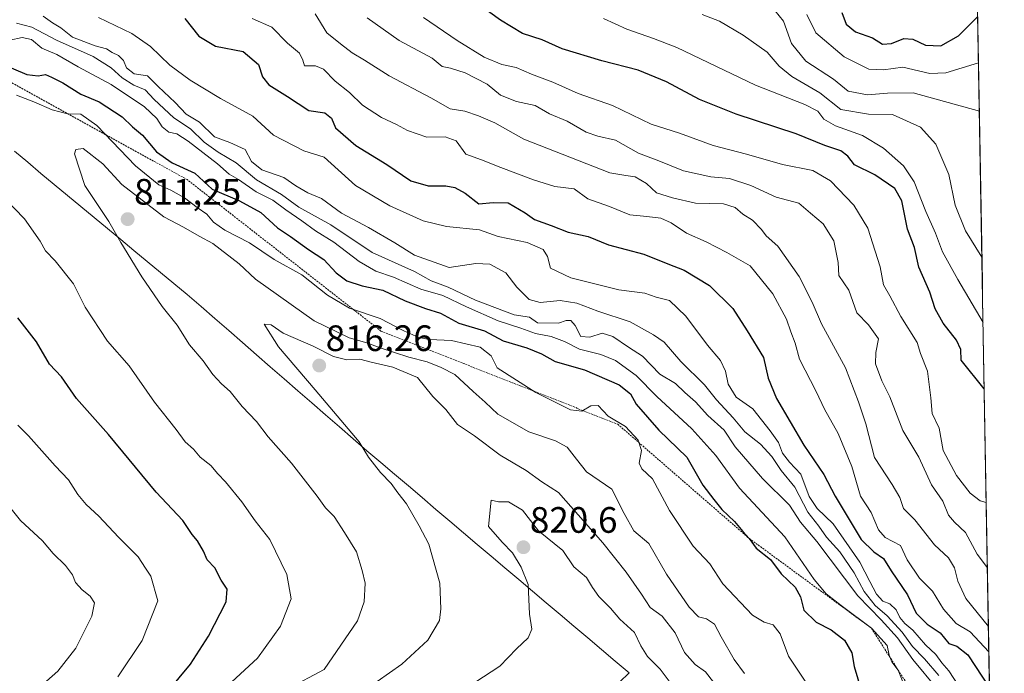
# Model space of a CAD drawing. Units: metres. Extents: x 617519 to 620971, y 4738687 to 4741061.
# Drawn here: x 620699 to 620967, y 4739195 to 4739373 of the extents above; entities that cross this region are included whole.
import ezdxf
from ezdxf.enums import TextEntityAlignment as Align

# ---------------------------------------------------------------- set-up
doc = ezdxf.new("R2010")
doc.units = ezdxf.units.M
doc.header["$MEASUREMENT"] = 0
doc.linetypes.add('TRAZOS', pattern=[0.75, 0.5, -0.25])
for name, color, linetype, lineweight in [('Arbolado forestal CxS', 92, 'Continuous', 0), ('Carátula', 7, 'Continuous', 5), ('Curva de nivel maestra', 36, 'Continuous', 30), ('Curva de nivel normal', 36, 'Continuous', 0), ('Entidad de ámbito territorial', 19, 'Continuous', 0), ('Entidad de ámbito territorial CxS', 92, 'Continuous', 0), ('Escarpado lineal', 39, 'TRAZOS', 0), ('Municipio', 9, 'Continuous', 13), ('Municipio CxS', 142, 'Continuous', 0), ('Punto de cota en terreno', 7, 'Continuous', 0), ('Rótulo de punto de cota en terreno', 19, 'Continuous', 0)]:
    doc.layers.add(name, color=color, linetype=linetype, lineweight=lineweight)
doc.styles.add('Arial', font='txt', dxfattribs={"height": 0.2})

# ---------------------------------------------------------------- blocks, each defined once
blk = doc.blocks.new('*U183')
at = {"layer": 'Curva de nivel normal', "color": 36, "linetype": 'Continuous', "lineweight": 0}
blk.add_polyline3d([(620961.19, 4739307.94, 740), (620956.72, 4739315.17, 740), (620953.93, 4739322.13, 740), (620952.16, 4739330.48, 740), (620948.61, 4739338.74, 740), (620944.45, 4739343.38, 740), (620936.88, 4739346.85, 740), (620930.27, 4739346.91, 740), (620922.76, 4739348.24, 740), (620917.05, 4739352.75, 740), (620909.4, 4739357.22, 740), (620905.95, 4739360.03, 740), (620902.68, 4739363.87, 740), (620896.17, 4739368.51, 740), (620889.68, 4739372.26, 740), (620884.99, 4739374.12, 740)], dxfattribs=at)
blk = doc.blocks.new('*U188')
at = {"layer": 'Curva de nivel normal', "color": 36, "linetype": 'Continuous', "lineweight": 0}
blk.add_polyline3d([(620913.49, 4739374.06, 730), (620915.99, 4739369.06, 730), (620923.67, 4739362.55, 730), (620930.38, 4739359.2, 730), (620934.38, 4739359.06, 730), (620939.64, 4739359.74, 730), (620946.98, 4739358.01, 730), (620951.36, 4739358.18, 730), (620960.26, 4739360.94, 730)], dxfattribs=at)
blk = doc.blocks.new('*U206')
at = {"layer": 'Curva de nivel normal', "color": 36, "linetype": 'Continuous', "lineweight": 0}
blk.add_polyline3d([(620858.11, 4739373.01, 745), (620864.51, 4739370.08, 745), (620871.7, 4739367.55, 745), (620878.09, 4739365.1, 745), (620899.53, 4739354.84, 745), (620912.95, 4739349.59, 745), (620916.52, 4739347.77, 745), (620918.15, 4739345.61, 745), (620921.31, 4739343.74, 745), (620928.65, 4739341.08, 745), (620934.4, 4739337.71, 745), (620939.82, 4739332.82, 745), (620942.73, 4739328.46, 745), (620945.92, 4739320.42, 745), (620948.55, 4739314.5, 745), (620950.45, 4739309.43, 745), (620954.65, 4739301.87, 745), (620961.5, 4739290.13, 745)], dxfattribs=at)
blk = doc.blocks.new('5PATER')
at = {"layer": 'Carátula', "linetype": 'Continuous', "lineweight": 5}
h = blk.add_hatch(color=250, dxfattribs=at)
edge = h.paths.add_edge_path()
edge.add_ellipse((0, 0.01), major_axis=(-1.33, -1.34), ratio=0.999422, start_angle=0, end_angle=360)

msp = doc.modelspace()

# ---------------------------------------------------------------- linework, layer by layer
at = {"layer": 'Arbolado forestal CxS', "color": 92, "linetype": 'Continuous', "lineweight": 0}
for points in [[(620888.39, 4739534.35, 680.41), (620885.68, 4739491.86, 695.21), (620891.1, 4739462.02, 705.17), (620891.1, 4739437.61, 713.85), (620901.1, 4739435.31, 711.67), (620918.21, 4739458.41, 698.5), (620916.41, 4739489.15, 689.74), (620929.96, 4739499.09, 684.36), (620958.1, 4739482.89, 683.25), (620958.12, 4739482.9, 683.24), (620967.29, 4738960.48, 802.55)], [(620958.12, 4739482.9, 683.24), (620967.29, 4738960.48, 802.55)]]:
    msp.add_polyline3d(points, dxfattribs=at)
at = {"layer": 'Curva de nivel maestra', "color": 36, "linetype": 'Continuous', "lineweight": 30}
for points in [[(620961.82, 4739272.06, 750), (620955.55, 4739279.88, 750), (620955.41, 4739282.84, 750), (620954.28, 4739285.36, 750), (620950.6, 4739289.99, 750), (620948.46, 4739293.84, 750), (620947.04, 4739298.4, 750), (620944.01, 4739305.24, 750), (620942.79, 4739310.56, 750), (620940.96, 4739315.6, 750), (620939.35, 4739323.33, 750), (620937.5, 4739326.65, 750), (620932.04, 4739330.36, 750), (620926.47, 4739333.16, 750), (620924.68, 4739335.5, 750), (620922.73, 4739336.92, 750), (620918.38, 4739338.36, 750), (620910.63, 4739341.6, 750), (620894.29, 4739346.93, 750), (620884.31, 4739350.95, 750), (620875.25, 4739355.78, 750), (620867.52, 4739358.95, 750), (620857.64, 4739361.47, 750), (620846.89, 4739364.77, 750), (620841.4, 4739367.16, 750), (620836.03, 4739368.9, 750), (620830.04, 4739372.54, 750), (620824.25, 4739376.75, 750)], [(620744.11, 4739372.99, 775), (620747.9, 4739368.22, 775), (620752.48, 4739365.46, 775), (620760, 4739363.98, 775), (620764.15, 4739360.46, 775), (620765.24, 4739357.14, 775), (620766.93, 4739354.97, 775), (620772.08, 4739351.72, 775), (620777.84, 4739347.93, 775), (620782.18, 4739347.31, 775), (620784.01, 4739345.89, 775), (620785.11, 4739343.19, 775), (620790.67, 4739338.36, 775), (620799.11, 4739333.23, 775), (620805.67, 4739328.75, 775), (620810.38, 4739327.43, 775), (620815.19, 4739327.43, 775), (620817.66, 4739326.97, 775), (620820.45, 4739325.4, 775), (620824.12, 4739322.52, 775), (620828.04, 4739322.88, 775), (620832.16, 4739322.77, 775), (620836.8, 4739320.09, 775), (620839.3, 4739318.19, 775), (620843.83, 4739316.57, 775), (620848.46, 4739314.74, 775), (620853.92, 4739313.62, 775), (620859.46, 4739311.37, 775), (620869.08, 4739308.75, 775), (620875.62, 4739306.11, 775), (620880.09, 4739304.4, 775), (620886.95, 4739300.25, 775), (620893.38, 4739294.02, 775), (620897.29, 4739287.93, 775), (620901.68, 4739280.65, 775), (620902.97, 4739274.99, 775), (620905.24, 4739269.41, 775), (620912.69, 4739256.71, 775), (620918.12, 4739248.72, 775), (620921.2, 4739242.84, 775), (620928.34, 4739231.06, 775), (620931.79, 4739227.63, 775), (620934.35, 4739225.86, 775), (620936.49, 4739222.45, 775), (620940.96, 4739215.92, 775), (620943.29, 4739210.92, 775), (620946.3, 4739207.98, 775), (620949.78, 4739205.61, 775), (620952.16, 4739202.64, 775), (620954.35, 4739201.96, 775), (620957.36, 4739199.62, 775), (620963.25, 4739190.6, 775)], [(620923.03, 4739374.64, 725), (620924.21, 4739371.51, 725), (620926.72, 4739369.39, 725), (620931.42, 4739367.73, 725), (620934.12, 4739366.01, 725), (620936.55, 4739366.16, 725), (620939.88, 4739367.52, 725), (620942.41, 4739367.38, 725), (620945.83, 4739365.72, 725), (620950.02, 4739365.54, 725), (620954.82, 4739368.3, 725), (620960.04, 4739373.55, 725)], [(620693.82, 4739360.86, 800), (620701.05, 4739357.76, 800), (620704.13, 4739357.4, 800), (620706.17, 4739357.74, 800), (620707.74, 4739357.06, 800), (620710.87, 4739355.52, 800), (620715.8, 4739352.36, 800), (620720.75, 4739350.28, 800), (620727.01, 4739346.22, 800), (620729.84, 4739343.49, 800), (620732.57, 4739341.22, 800), (620736.36, 4739336.67, 800), (620740.67, 4739333.65, 800), (620746.85, 4739330.83, 800), (620751.55, 4739326.54, 800), (620759.02, 4739323.34, 800), (620764.78, 4739320.1, 800), (620769.31, 4739315.96, 800), (620772.91, 4739313.56, 800), (620777.76, 4739310.08, 800), (620781.98, 4739307.31, 800), (620785.34, 4739303.66, 800), (620788.17, 4739301.52, 800), (620792.35, 4739300.13, 800), (620798, 4739299.01, 800), (620804.1, 4739296.09, 800), (620809.68, 4739294.02, 800), (620813.74, 4739292.74, 800), (620818.7, 4739290.02, 800), (620825.67, 4739287.85, 800), (620830.82, 4739285.16, 800), (620837.28, 4739283.29, 800), (620841.2, 4739281.59, 800), (620844.99, 4739279.52, 800), (620852.91, 4739277.28, 800), (620862.35, 4739273.15, 800), (620865.43, 4739270.74, 800), (620867.06, 4739267.88, 800), (620873.22, 4739260.86, 800), (620880.78, 4739253.42, 800), (620885.22, 4739245.8, 800), (620888.18, 4739241.88, 800), (620890.34, 4739239.24, 800), (620893.8, 4739235.97, 800), (620896.09, 4739233.16, 800), (620897.82, 4739231.3, 800), (620899.67, 4739228.64, 800), (620903.65, 4739225.61, 800), (620906.55, 4739221.69, 800), (620910.35, 4739218.04, 800), (620911.82, 4739215.37, 800), (620912.73, 4739211.74, 800), (620916.09, 4739208.5, 800), (620920.1, 4739206.4, 800), (620923.79, 4739203.57, 800), (620925.79, 4739200.1, 800), (620926.42, 4739196.4, 800), (620929.15, 4739187.26, 800)], [(620739.49, 4739189.59, 800), (620745.62, 4739197.08, 800), (620750.57, 4739204.64, 800), (620755.31, 4739214.01, 800), (620755.61, 4739217.52, 800), (620754.02, 4739219.92, 800), (620752.3, 4739223.3, 800), (620750.14, 4739225.48, 800), (620749.16, 4739227.88, 800), (620747.56, 4739230.64, 800), (620746.1, 4739232.41, 800), (620743.58, 4739236.23, 800), (620736.29, 4739243.94, 800), (620723.26, 4739259.64, 800), (620714.57, 4739269.45, 800), (620710.49, 4739275.33, 800), (620707.23, 4739278.76, 800), (620703.68, 4739284.92, 800), (620698.56, 4739291.42, 800)]]:
    msp.add_polyline3d(points, dxfattribs=at)
at = {"layer": 'Curva de nivel normal', "color": 36, "linetype": 'Continuous', "lineweight": 0}
for points in [[(620960.49, 4739347.72, 735), (620942.5, 4739352.75, 735), (620935.5, 4739352.69, 735), (620930.04, 4739352.19, 735), (620924.78, 4739353.21, 735), (620920.74, 4739356.52, 735), (620913.22, 4739361.42, 735), (620909.31, 4739366.24, 735), (620907.14, 4739372.27, 735), (620903.65, 4739376.62, 735)], [(620949.48, 4739193.94, 785), (620945.54, 4739198.54, 785), (620942.27, 4739201.86, 785), (620939.5, 4739205.79, 785), (620935.42, 4739210.22, 785), (620932.08, 4739213.07, 785), (620929.12, 4739216.82, 785), (620926.36, 4739221.93, 785), (620922.49, 4739227.64, 785), (620918.84, 4739231.61, 785), (620916.73, 4739234.65, 785), (620913.82, 4739238.46, 785), (620910.27, 4739245.24, 785), (620906.55, 4739249.86, 785), (620903.98, 4739253.62, 785), (620900.9, 4739256.97, 785), (620896.64, 4739260.33, 785), (620893.48, 4739264.18, 785), (620888.89, 4739269.05, 785), (620885.63, 4739273.16, 785), (620879.2, 4739279.51, 785), (620874.64, 4739284.8, 785), (620871.71, 4739286.82, 785), (620865.41, 4739290.3, 785), (620856.55, 4739293.23, 785), (620850.9, 4739295.44, 785), (620846.33, 4739296.14, 785), (620840.9, 4739295.64, 785), (620837.87, 4739296.44, 785), (620834.5, 4739299.8, 785), (620831.55, 4739303.7, 785), (620827.2, 4739306.06, 785), (620823.36, 4739306.24, 785), (620816.08, 4739305.15, 785), (620806.64, 4739308.53, 785), (620801.27, 4739311.86, 785), (620794.13, 4739316.06, 785), (620786.77, 4739319.98, 785), (620781.33, 4739323.93, 785), (620777.58, 4739325.51, 785), (620774.33, 4739327.45, 785), (620771.09, 4739329.7, 785), (620765.1, 4739331.78, 785), (620762.21, 4739334.08, 785), (620760.55, 4739337.35, 785), (620756.32, 4739339.23, 785), (620752.21, 4739340.79, 785), (620748.11, 4739344.79, 785), (620744.41, 4739346.91, 785), (620741.41, 4739350.15, 785), (620736.79, 4739354.44, 785), (620733.89, 4739357.36, 785), (620730.26, 4739357.91, 785), (620728.17, 4739359.57, 785), (620727.36, 4739361.59, 785), (620725.99, 4739362.93, 785), (620724.27, 4739363.76, 785), (620722.76, 4739364.73, 785), (620719.67, 4739365.56, 785), (620713.47, 4739367.89, 785), (620710.34, 4739370.46, 785), (620708.05, 4739371.79, 785), (620705.53, 4739373.61, 785)], [(620720.6, 4739373.25, 780), (620729.62, 4739368.94, 780), (620734.76, 4739365.41, 780), (620740.02, 4739360.33, 780), (620745.54, 4739356.19, 780), (620753.77, 4739351.2, 780), (620762.64, 4739346.4, 780), (620768.25, 4739341.24, 780), (620776.46, 4739336.96, 780), (620782.08, 4739335.23, 780), (620790.58, 4739327.5, 780), (620799.89, 4739321.95, 780), (620809.03, 4739317.83, 780), (620815.4, 4739316.36, 780), (620824.35, 4739315.39, 780), (620829.46, 4739313.63, 780), (620837.33, 4739311.94, 780), (620841.71, 4739310.01, 780), (620842.87, 4739308.18, 780), (620843.67, 4739304.98, 780), (620849.24, 4739302.3, 780), (620862.26, 4739299.05, 780), (620869.42, 4739298.14, 780), (620872.42, 4739297.1, 780), (620876.09, 4739296.14, 780), (620880.59, 4739291.89, 780), (620886.46, 4739283.94, 780), (620889.97, 4739279.79, 780), (620891.31, 4739276.91, 780), (620892.07, 4739273.38, 780), (620894.29, 4739269.83, 780), (620898.78, 4739266.67, 780), (620903.51, 4739260.68, 780), (620905.82, 4739257.5, 780), (620906.92, 4739254.57, 780), (620908.79, 4739252.1, 780), (620911.87, 4739248.84, 780), (620914.15, 4739242.75, 780), (620916.36, 4739239.5, 780), (620920.68, 4739235.28, 780), (620927.96, 4739224.87, 780), (620930.63, 4739219.61, 780), (620932.52, 4739216.1, 780), (620934.18, 4739214.24, 780), (620936.09, 4739213.45, 780), (620937.85, 4739211.84, 780), (620938.8, 4739209.8, 780), (620940.18, 4739208.13, 780), (620942.42, 4739206.34, 780), (620945.86, 4739202.28, 780), (620948.64, 4739199.64, 780), (620950.25, 4739197.4, 780), (620952.14, 4739195.26, 780), (620955.08, 4739190.73, 780)], [(620762.41, 4739373.03, 770), (620767.76, 4739370.62, 770), (620772.07, 4739366.26, 770), (620775.28, 4739363.53, 770), (620776.22, 4739361.66, 770), (620776.72, 4739360.09, 770), (620779.64, 4739360.12, 770), (620781.87, 4739359.17, 770), (620785.01, 4739355.92, 770), (620788.94, 4739352.81, 770), (620792.44, 4739349.43, 770), (620797.62, 4739346.01, 770), (620801.72, 4739344.16, 770), (620804.75, 4739342.49, 770), (620809.96, 4739340.7, 770), (620814.95, 4739340.77, 770), (620817.96, 4739339.64, 770), (620820.58, 4739336.01, 770), (620824.89, 4739334.46, 770), (620830.19, 4739332.36, 770), (620839.07, 4739329.06, 770), (620844.85, 4739327.2, 770), (620850.09, 4739326.63, 770), (620853.84, 4739323.83, 770), (620859.74, 4739321.81, 770), (620865.28, 4739319.5, 770), (620869.95, 4739319.06, 770), (620873.76, 4739318.55, 770), (620876.51, 4739317.3, 770), (620880.76, 4739314.5, 770), (620886.08, 4739312.14, 770), (620891.7, 4739309.27, 770), (620898.1, 4739305.59, 770), (620904.25, 4739297.96, 770), (620907.97, 4739291.04, 770), (620909.14, 4739287.58, 770), (620910.36, 4739284.51, 770), (620911.48, 4739280.18, 770), (620916.07, 4739271.33, 770), (620918.34, 4739266.56, 770), (620922.02, 4739259.89, 770), (620925.72, 4739250.91, 770), (620928.15, 4739242.79, 770), (620931.04, 4739238.38, 770), (620933, 4739233.64, 770), (620934.88, 4739231.54, 770), (620938.99, 4739229.39, 770), (620940.79, 4739225.45, 770), (620944.17, 4739220.47, 770), (620947.76, 4739216.98, 770), (620950.69, 4739212.04, 770), (620954.16, 4739208.15, 770), (620958.02, 4739205.82, 770), (620963.08, 4739200.4, 770)], [(620779.63, 4739374.28, 765), (620782.8, 4739369.12, 765), (620786.45, 4739366.1, 765), (620789.69, 4739363.67, 765), (620793.05, 4739361.7, 765), (620799.73, 4739357.38, 765), (620811.07, 4739351.38, 765), (620816.39, 4739348.37, 765), (620820.38, 4739347.79, 765), (620824.09, 4739346.47, 765), (620828.53, 4739344.62, 765), (620836.46, 4739340.15, 765), (620859.85, 4739330.96, 765), (620864.16, 4739330.23, 765), (620866.72, 4739329.88, 765), (620869.83, 4739328.03, 765), (620872.52, 4739325.52, 765), (620876.89, 4739324.1, 765), (620883.2, 4739322.67, 765), (620890.83, 4739322.49, 765), (620894, 4739321.53, 765), (620896.04, 4739319.69, 765), (620898.71, 4739318.02, 765), (620901.17, 4739315.48, 765), (620902.46, 4739313.77, 765), (620905.59, 4739310.96, 765), (620911.44, 4739302.66, 765), (620914.99, 4739295.69, 765), (620917.46, 4739289.77, 765), (620924.06, 4739277.76, 765), (620927.62, 4739268.57, 765), (620929.6, 4739262.57, 765), (620931.96, 4739253.34, 765), (620936.74, 4739246.04, 765), (620938.82, 4739242.46, 765), (620939.87, 4739239.48, 765), (620942.88, 4739236.41, 765), (620948.29, 4739229.56, 765), (620952.07, 4739226.04, 765), (620953.76, 4739223.33, 765), (620954.64, 4739219.7, 765), (620956.81, 4739214.9, 765), (620962.96, 4739207.32, 765)], [(620793.76, 4739373.21, 760), (620802.5, 4739367.06, 760), (620811.43, 4739362.22, 760), (620814.14, 4739359.95, 760), (620816.47, 4739359.46, 760), (620820.43, 4739358.16, 760), (620826.43, 4739355.14, 760), (620830.08, 4739352.14, 760), (620834.41, 4739350.42, 760), (620839.54, 4739349.27, 760), (620843.41, 4739347.02, 760), (620848.26, 4739345.05, 760), (620853.42, 4739342.06, 760), (620856.58, 4739340.92, 760), (620861.37, 4739339.86, 760), (620867.68, 4739336.32, 760), (620873.23, 4739334.2, 760), (620879.89, 4739331.5, 760), (620887.35, 4739329.88, 760), (620892.47, 4739329.44, 760), (620898.29, 4739327.52, 760), (620905.19, 4739324.33, 760), (620911.29, 4739322.69, 760), (620914.46, 4739319.93, 760), (620917.95, 4739317.07, 760), (620920.86, 4739312.41, 760), (620922.01, 4739306.47, 760), (620922.25, 4739302.96, 760), (620924.98, 4739298.95, 760), (620927.1, 4739292.76, 760), (620930.28, 4739289.5, 760), (620933.02, 4739285.74, 760), (620932.31, 4739281.97, 760), (620932.22, 4739278.88, 760), (620933.94, 4739274.3, 760), (620936.1, 4739269.87, 760), (620939.62, 4739260.73, 760), (620944.04, 4739253.47, 760), (620947.46, 4739245.96, 760), (620950.51, 4739241.5, 760), (620952.11, 4739237.63, 760), (620953.73, 4739235.74, 760), (620956.69, 4739232.96, 760), (620959.86, 4739227, 760), (620962.68, 4739223.33, 760)], [(620809.06, 4739373.3, 755), (620818.25, 4739367.05, 755), (620825.62, 4739362.44, 755), (620830.46, 4739360.48, 755), (620834.37, 4739359.68, 755), (620838.5, 4739357.81, 755), (620844.31, 4739355.62, 755), (620851.24, 4739352.58, 755), (620860.54, 4739349.26, 755), (620871.09, 4739344.2, 755), (620878.79, 4739341.77, 755), (620888, 4739338.41, 755), (620897.1, 4739336.07, 755), (620906.9, 4739333.22, 755), (620915.1, 4739331.6, 755), (620919.94, 4739328.74, 755), (620926.31, 4739322.12, 755), (620930.15, 4739315.83, 755), (620932.07, 4739309.62, 755), (620933.47, 4739305.29, 755), (620934.42, 4739300.47, 755), (620936.09, 4739297.4, 755), (620939.14, 4739291.78, 755), (620943.52, 4739284.71, 755), (620944.5, 4739281.73, 755), (620946.37, 4739276.94, 755), (620947.31, 4739269.64, 755), (620947.61, 4739265.39, 755), (620949.51, 4739261.32, 755), (620950.66, 4739255.3, 755), (620954.26, 4739248.5, 755), (620957.97, 4739243.62, 755), (620960.73, 4739241.52, 755), (620962.37, 4739241.07, 755)], [(620698.2, 4739371.77, 790), (620702.38, 4739370.61, 790), (620709.16, 4739367.07, 790), (620719.08, 4739362.64, 790), (620723.98, 4739359.59, 790), (620727, 4739356.81, 790), (620730.16, 4739354.88, 790), (620733.25, 4739353.56, 790), (620735.74, 4739350.96, 790), (620741.06, 4739345.92, 790), (620745.6, 4739342.91, 790), (620749.35, 4739339.34, 790), (620753.16, 4739336.55, 790), (620758.05, 4739333.68, 790), (620763.65, 4739329.05, 790), (620770.42, 4739325.06, 790), (620775.15, 4739321.58, 790), (620783.89, 4739316.76, 790), (620795.07, 4739309.28, 790), (620806.68, 4739304.08, 790), (620811.21, 4739301.53, 790), (620815.77, 4739299.76, 790), (620823.3, 4739296.29, 790), (620833.79, 4739292.23, 790), (620837.92, 4739291.59, 790), (620840.12, 4739290.09, 790), (620845.85, 4739290, 790), (620847.94, 4739290.69, 790), (620849.19, 4739290.7, 790), (620850.38, 4739289.36, 790), (620851.99, 4739286.32, 790), (620854.39, 4739286.12, 790), (620857.76, 4739287.29, 790), (620860.62, 4739286.37, 790), (620864.92, 4739283.42, 790), (620868.7, 4739281, 790), (620873.48, 4739276.12, 790), (620877.73, 4739273.57, 790), (620880.29, 4739271.06, 790), (620883.17, 4739268.51, 790), (620886.5, 4739264.82, 790), (620890.97, 4739260.78, 790), (620894.02, 4739256.26, 790), (620901.42, 4739247.68, 790), (620908.74, 4739240.39, 790), (620911.8, 4739235.76, 790), (620916.25, 4739230.49, 790), (620927.4, 4739215.68, 790), (620933.78, 4739209.08, 790), (620938.23, 4739204.19, 790), (620942.33, 4739198.3, 790), (620949, 4739190.3, 790)], [(620696.41, 4739367.1, 795), (620699.76, 4739367.86, 795), (620702.28, 4739367.33, 795), (620705.1, 4739364.93, 795), (620709.19, 4739363.22, 795), (620715, 4739359.83, 795), (620724.04, 4739355.03, 795), (620733.1, 4739348.98, 795), (620736.49, 4739345.75, 795), (620737.89, 4739343.52, 795), (620739.74, 4739342, 795), (620741.87, 4739341.54, 795), (620744.96, 4739339.6, 795), (620752.96, 4739333.39, 795), (620756.17, 4739330.61, 795), (620758.68, 4739329.12, 795), (620763.5, 4739325.77, 795), (620768.04, 4739323.51, 795), (620771.56, 4739320.83, 795), (620775.91, 4739317.9, 795), (620779.68, 4739315.16, 795), (620784.67, 4739312.02, 795), (620791.54, 4739306.74, 795), (620796.11, 4739304.18, 795), (620800.9, 4739302.51, 795), (620808.4, 4739299.28, 795), (620814.39, 4739297.52, 795), (620820.79, 4739294.42, 795), (620829.42, 4739290.6, 795), (620835.62, 4739288.58, 795), (620839.56, 4739287.15, 795), (620843.86, 4739286.38, 795), (620847.52, 4739284.96, 795), (620851.62, 4739282.88, 795), (620857.35, 4739281.48, 795), (620861.42, 4739279.78, 795), (620867.02, 4739275.7, 795), (620872.62, 4739270.02, 795), (620882.17, 4739261.22, 795), (620888.68, 4739253.88, 795), (620895.19, 4739244.99, 795), (620907.53, 4739231.72, 795), (620915.54, 4739220.1, 795), (620918.78, 4739216.24, 795), (620922.84, 4739213.07, 795), (620931.12, 4739206.83, 795), (620935.38, 4739202.11, 795), (620935.91, 4739199.49, 795), (620936.66, 4739197.66, 795), (620938.38, 4739195.39, 795), (620940.08, 4739191.05, 795)], [(620913.42, 4739191.9, 805), (620908.5, 4739199.25, 805), (620906.22, 4739205.31, 805), (620904.3, 4739207.8, 805), (620901.89, 4739208.53, 805), (620898.73, 4739210.44, 805), (620890.62, 4739218.94, 805), (620887.1, 4739224.4, 805), (620882.57, 4739229.18, 805), (620876.13, 4739238.93, 805), (620871.45, 4739247.54, 805), (620868.54, 4739250.31, 805), (620867.88, 4739251.85, 805), (620868.46, 4739255.3, 805), (620867.56, 4739258.08, 805), (620864.14, 4739261.78, 805), (620859.35, 4739264.65, 805), (620856.65, 4739267.5, 805), (620854.65, 4739267.46, 805), (620852.2, 4739265.95, 805), (620849.16, 4739266.33, 805), (620839.65, 4739271.1, 805), (620829.14, 4739277.76, 805), (620827.48, 4739281.12, 805), (620824.49, 4739283.48, 805), (620816.7, 4739285.29, 805), (620810.76, 4739285.5, 805), (620807.82, 4739286.03, 805), (620803.73, 4739287.87, 805), (620797.27, 4739291.25, 805), (620788.93, 4739294.06, 805), (620782.96, 4739297.64, 805), (620775.97, 4739303.13, 805), (620768.41, 4739307.36, 805), (620761.73, 4739311.9, 805), (620754.96, 4739315.36, 805), (620751.86, 4739317.5, 805), (620750.06, 4739319.72, 805), (620747.41, 4739321.5, 805), (620743.99, 4739324.18, 805), (620740.31, 4739326.25, 805), (620737.01, 4739327.65, 805), (620730.65, 4739332.84, 805), (620720.08, 4739343.85, 805), (620715.75, 4739346.92, 805), (620712.09, 4739347.05, 805), (620707.92, 4739348.09, 805), (620702.96, 4739350.28, 805), (620698.21, 4739352.09, 805)], [(620960.49, 4739347.72, 735), (620960.49, 4739347.72, 735)], [(620896.56, 4739194.52, 810), (620893.71, 4739198.34, 810), (620890.19, 4739204.48, 810), (620888.37, 4739207.97, 810), (620886.16, 4739209.36, 810), (620883.99, 4739209.96, 810), (620881.47, 4739212.57, 810), (620875.3, 4739221.59, 810), (620870.51, 4739229.96, 810), (620866.38, 4739233.37, 810), (620863.74, 4739238.14, 810), (620860.38, 4739244.76, 810), (620853.53, 4739249.5, 810), (620850.77, 4739252.88, 810), (620848.26, 4739256.16, 810), (620845.09, 4739257.93, 810), (620837.74, 4739260.4, 810), (620829.38, 4739265.17, 810), (620825.9, 4739268.44, 810), (620822.59, 4739271.38, 810), (620817.65, 4739275.97, 810), (620813.88, 4739277.87, 810), (620810.07, 4739279.48, 810), (620805.06, 4739280.73, 810), (620797.32, 4739283.22, 810), (620793.66, 4739284.63, 810), (620788.81, 4739285.96, 810), (620779.33, 4739290.64, 810), (620763.35, 4739302, 810), (620758.87, 4739306.17, 810), (620751.72, 4739311.68, 810), (620747.96, 4739313.69, 810), (620743.72, 4739316.18, 810), (620738.41, 4739318.95, 810), (620726.94, 4739327.76, 810), (620721.73, 4739333.38, 810), (620716.42, 4739337.58, 810), (620714.43, 4739337.33, 810), (620714.03, 4739336.11, 810), (620716.82, 4739327.49, 810), (620723.35, 4739317.71, 810), (620726.68, 4739312, 810), (620732.36, 4739302.65, 810), (620737.93, 4739294.48, 810), (620741.96, 4739289.4, 810), (620745.38, 4739284.06, 810), (620749.06, 4739279.73, 810), (620751.72, 4739275.98, 810), (620754.05, 4739273.41, 810), (620756.43, 4739271.33, 810), (620759.71, 4739267.24, 810), (620763.63, 4739263.15, 810), (620766.8, 4739259, 810), (620773.15, 4739251.8, 810), (620780.17, 4739242.83, 810), (620782.38, 4739239.64, 810), (620784.74, 4739237.27, 810), (620787.57, 4739232.9, 810), (620790.81, 4739227.65, 810), (620792.38, 4739222.59, 810), (620793.22, 4739219.1, 810), (620792.93, 4739214.05, 810), (620791.14, 4739208.89, 810), (620782.08, 4739195.57, 810)], [(620692.34, 4739326.72, 805), (620700.38, 4739318.4, 805), (620704.7, 4739312.37, 805), (620706.17, 4739309.67, 805), (620708.8, 4739306.96, 805), (620713.72, 4739300.74, 805), (620716.94, 4739294.35, 805), (620723.06, 4739285.03, 805), (620728.88, 4739278.38, 805), (620735.82, 4739268.41, 805), (620741.72, 4739261.03, 805), (620744.14, 4739257.67, 805), (620746.49, 4739255.66, 805), (620748.3, 4739253.5, 805), (620751.19, 4739251.18, 805), (620753.04, 4739248.96, 805), (620755.2, 4739246.77, 805), (620759.65, 4739241.25, 805), (620763.22, 4739236.08, 805), (620767.22, 4739231.03, 805), (620771.88, 4739221.52, 805), (620773.04, 4739214.89, 805), (620770.16, 4739207.4, 805), (620763.87, 4739198.72, 805), (620756.9, 4739192.2, 805)], [(620888.09, 4739192.12, 815), (620885.92, 4739194.98, 815), (620883.09, 4739196.99, 815), (620880.21, 4739200.22, 815), (620877.63, 4739205.54, 815), (620874.13, 4739210.09, 815), (620870.83, 4739212.48, 815), (620868.44, 4739216.12, 815), (620864.31, 4739222.09, 815), (620857.9, 4739230.1, 815), (620845.83, 4739243.81, 815), (620841.32, 4739246.76, 815), (620837.03, 4739249.86, 815), (620829.98, 4739254.01, 815), (620822.96, 4739259.27, 815), (620818.38, 4739262.36, 815), (620815.14, 4739266.45, 815), (620811.62, 4739269.95, 815), (620807.42, 4739275.13, 815), (620800.75, 4739278.01, 815), (620794.83, 4739279.31, 815), (620791.75, 4739280.2, 815), (620788.22, 4739279.98, 815), (620784.6, 4739280.92, 815), (620779.04, 4739283.7, 815), (620770.85, 4739287.23, 815), (620767.61, 4739289.48, 815), (620765.65, 4739289.73, 815), (620769.62, 4739283.5, 815), (620779.63, 4739271.82, 815), (620791.58, 4739257.68, 815), (620794.14, 4739253.49, 815), (620797.34, 4739249.32, 815), (620800.27, 4739246.26, 815), (620802.08, 4739243.73, 815), (620804.44, 4739240.71, 815), (620807.94, 4739234.73, 815), (620810.55, 4739229.77, 815), (620813.53, 4739219.16, 815), (620813.82, 4739212.13, 815), (620813.48, 4739208.98, 815), (620810.31, 4739203.62, 815), (620803.22, 4739197.06, 815), (620793.07, 4739189.92, 815)], [(620725.88, 4739193.56, 795), (620732.42, 4739203.52, 795), (620736.7, 4739214.34, 795), (620734.85, 4739221.03, 795), (620733.33, 4739223.22, 795), (620731.35, 4739226.33, 795), (620726.01, 4739231.65, 795), (620720.69, 4739237.34, 795), (620717.25, 4739240.56, 795), (620714.96, 4739243.27, 795), (620712.37, 4739247.29, 795), (620708.78, 4739251.07, 795), (620701.46, 4739259.28, 795), (620698.59, 4739262.14, 795)], [(620702.63, 4739189.07, 790), (620709.54, 4739195.18, 790), (620714.39, 4739201.41, 790), (620718.8, 4739210.14, 790), (620719.51, 4739213.72, 790), (620718.3, 4739215.62, 790), (620716.15, 4739217.28, 790), (620714.34, 4739219.34, 790), (620713.46, 4739221.38, 790), (620711.59, 4739223.9, 790), (620708.21, 4739227.18, 790), (620705.32, 4739230.62, 790), (620699.31, 4739236.16, 790), (620695.37, 4739241.17, 790)], [(620876.05, 4739192.37, 820), (620873.57, 4739195.65, 820), (620870.12, 4739199.11, 820), (620868.27, 4739202.04, 820), (620866.52, 4739205.7, 820), (620862.57, 4739209.33, 820), (620860.07, 4739212.32, 820), (620856.86, 4739215.46, 820), (620855.1, 4739217.91, 820), (620853.48, 4739220.7, 820), (620850.07, 4739223.56, 820), (620847.04, 4739228.01, 820), (620840.42, 4739233.39, 820), (620836.04, 4739239.02, 820), (620832.27, 4739241.25, 820), (620829.49, 4739241.31, 820), (620827.48, 4739241.73, 820), (620826.77, 4739234.55, 820), (620830.48, 4739230.31, 820), (620833.32, 4739227.42, 820), (620835.69, 4739223.46, 820), (620837.61, 4739218.79, 820), (620837.95, 4739210.64, 820), (620838.56, 4739206.6, 820), (620837.64, 4739204.2, 820), (620834.44, 4739201.22, 820), (620829.84, 4739196.46, 820), (620823.08, 4739192.01, 820)], [(620963.08, 4739200.4, 770), (620963.08, 4739200.4, 770)], [(620782.08, 4739195.57, 810), (620772.17, 4739190.36, 810)]]:
    msp.add_polyline3d(points, dxfattribs=at)
at = {"layer": 'Entidad de ámbito territorial', "color": 19, "linetype": 'Continuous', "lineweight": 0}
msp.add_polyline3d([(620697.72, 4739336.82, 807.67), (620701.3, 4739333.82, 807.71), (620704.89, 4739330.81, 807.96), (620708.48, 4739327.81, 808.23), (620712.11, 4739324.81, 808.41), (620715.73, 4739321.8, 808.76), (620719.36, 4739318.8, 808.89), (620722.98, 4739315.8, 809.36), (620726.61, 4739312.79, 810.19), (620730.24, 4739309.79, 810.58), (620733.86, 4739306.79, 810.95), (620737.49, 4739303.79, 811.32), (620741.11, 4739300.78, 811.84), (620744.74, 4739297.78, 812.04), (620748.51, 4739294.5, 812.18), (620752.27, 4739291.22, 812.39), (620756.04, 4739287.94, 812.76), (620759.8, 4739284.67, 812.99), (620763.57, 4739281.39, 813.2), (620767.34, 4739278.11, 813.38), (620771.1, 4739274.83, 813.73), (620774.87, 4739271.55, 813.85), (620778.64, 4739268.27, 813.89), (620782.4, 4739265, 814.12), (620786.17, 4739261.72, 814.5), (620789.93, 4739258.44, 814.55), (620793.7, 4739255.16, 815.01), (620797.46, 4739251.98, 815.42), (620801.21, 4739248.79, 815.73), (620804.97, 4739245.61, 815.95), (620808.73, 4739242.43, 816.35), (620812.48, 4739239.24, 816.62), (620816.24, 4739236.06, 817.12), (620820, 4739232.87, 817.52), (620823.75, 4739229.69, 818.11), (620827.51, 4739226.51, 818.47), (620831.27, 4739223.32, 818.9), (620835.03, 4739220.14, 819.33), (620838.78, 4739216.96, 819.94), (620842.54, 4739213.77, 820.77), (620846.3, 4739210.59, 821.22), (620850.05, 4739207.4, 822.02), (620853.81, 4739204.22, 822.61), (620857.57, 4739201.04, 823.31), (620861.32, 4739197.85, 823.9), (620865.08, 4739194.67, 823.69), (620862.45, 4739192.13, 825.07)], dxfattribs=at)
at = {"layer": 'Entidad de ámbito territorial CxS', "color": 92, "linetype": 'Continuous', "lineweight": 0}
msp.add_polyline3d([(620697.72, 4739336.82, 807.67), (620701.3, 4739333.82, 807.71), (620704.89, 4739330.81, 807.96), (620708.48, 4739327.81, 808.23), (620712.11, 4739324.81, 808.41), (620715.73, 4739321.8, 808.76), (620719.36, 4739318.8, 808.89), (620722.98, 4739315.8, 809.36), (620726.61, 4739312.79, 810.19), (620730.24, 4739309.79, 810.58), (620733.86, 4739306.79, 810.95), (620737.49, 4739303.79, 811.32), (620741.11, 4739300.78, 811.84), (620744.74, 4739297.78, 812.04), (620748.51, 4739294.5, 812.18), (620752.27, 4739291.22, 812.39), (620756.04, 4739287.94, 812.76), (620759.8, 4739284.67, 812.99), (620763.57, 4739281.39, 813.2), (620767.34, 4739278.11, 813.38), (620771.1, 4739274.83, 813.73), (620774.87, 4739271.55, 813.85), (620778.64, 4739268.27, 813.89), (620782.4, 4739265, 814.12), (620786.17, 4739261.72, 814.5), (620789.93, 4739258.44, 814.55), (620793.7, 4739255.16, 815.01), (620797.46, 4739251.98, 815.42), (620801.21, 4739248.79, 815.73), (620804.97, 4739245.61, 815.95), (620808.73, 4739242.43, 816.35), (620812.48, 4739239.24, 816.62), (620816.24, 4739236.06, 817.12), (620820, 4739232.87, 817.52), (620823.75, 4739229.69, 818.11), (620827.51, 4739226.51, 818.47), (620831.27, 4739223.32, 818.9), (620835.03, 4739220.14, 819.33), (620838.78, 4739216.96, 819.94), (620842.54, 4739213.77, 820.77), (620846.3, 4739210.59, 821.22), (620850.05, 4739207.4, 822.02), (620853.81, 4739204.22, 822.61), (620857.57, 4739201.04, 823.31), (620861.32, 4739197.85, 823.9), (620865.08, 4739194.67, 823.69), (620862.45, 4739192.13, 825.07)], dxfattribs=at)
at = {"layer": 'Escarpado lineal', "color": 39, "linetype": 'TRAZOS', "lineweight": 0}
for points in [[(620797.51, 4739287.83, 807.55), (620744.72, 4739329.1, 801.56), (620678.68, 4739365.56, 803.99), (620627.25, 4739410.44, 792.32), (620600.37, 4739427.16, 789.62), (620579.4, 4739432.82, 781.28), (620554.22, 4739434.93, 773.64), (620505.35, 4739426.12, 759.94), (620449.71, 4739425.67, 734.76)], [(620797.51, 4739287.83, 807.55), (620862, 4739262.44, 804.99), (620897.82, 4739231.3, 800.09), (620931.12, 4739206.83, 794.88), (620945.27, 4739184.6, 794.92), (620954.33, 4739160.43, 795.13), (620961.42, 4739137.74, 792.02), (620964.3, 4739130.73, 791.01)]]:
    msp.add_polyline3d(points, dxfattribs=at)
at = {"layer": 'Municipio', "color": 9, "linetype": 'Continuous', "lineweight": 13}
msp.add_polyline3d([(620697.72, 4739336.82, 807.67), (620701.3, 4739333.82, 807.71), (620704.89, 4739330.81, 807.96), (620708.48, 4739327.81, 808.23), (620712.11, 4739324.81, 808.41), (620715.73, 4739321.8, 808.76), (620719.36, 4739318.8, 808.89), (620722.98, 4739315.8, 809.36), (620726.61, 4739312.79, 810.19), (620730.24, 4739309.79, 810.58), (620733.86, 4739306.79, 810.95), (620737.49, 4739303.79, 811.32), (620741.11, 4739300.78, 811.84), (620744.74, 4739297.78, 812.04), (620748.51, 4739294.5, 812.18), (620752.27, 4739291.22, 812.39), (620756.04, 4739287.94, 812.76), (620759.8, 4739284.67, 812.99), (620763.57, 4739281.39, 813.2), (620767.34, 4739278.11, 813.38), (620771.1, 4739274.83, 813.73), (620774.87, 4739271.55, 813.85), (620778.64, 4739268.27, 813.89), (620782.4, 4739265, 814.12), (620786.17, 4739261.72, 814.5), (620789.93, 4739258.44, 814.55), (620793.7, 4739255.16, 815.01), (620797.46, 4739251.98, 815.42), (620801.21, 4739248.79, 815.73), (620804.97, 4739245.61, 815.95), (620808.73, 4739242.43, 816.35), (620812.48, 4739239.24, 816.62), (620816.24, 4739236.06, 817.12), (620820, 4739232.87, 817.52), (620823.75, 4739229.69, 818.11), (620827.51, 4739226.51, 818.47), (620831.27, 4739223.32, 818.9), (620835.03, 4739220.14, 819.33), (620838.78, 4739216.96, 819.94), (620842.54, 4739213.77, 820.77), (620846.3, 4739210.59, 821.22), (620850.05, 4739207.4, 822.02), (620853.81, 4739204.22, 822.61), (620857.57, 4739201.04, 823.31), (620861.32, 4739197.85, 823.9), (620865.08, 4739194.67, 823.69), (620862.45, 4739192.13, 825.07)], dxfattribs=at)
msp.add_polyline3d([(620697.72, 4739336.82, 807.67), (620701.3, 4739333.82, 807.71), (620704.89, 4739330.81, 807.96), (620708.48, 4739327.81, 808.23), (620712.11, 4739324.81, 808.41), (620715.73, 4739321.8, 808.76), (620719.36, 4739318.8, 808.89), (620722.98, 4739315.8, 809.36), (620726.61, 4739312.79, 810.19), (620730.24, 4739309.79, 810.58), (620733.86, 4739306.79, 810.95), (620737.49, 4739303.79, 811.32), (620741.11, 4739300.78, 811.84), (620744.74, 4739297.78, 812.04), (620748.51, 4739294.5, 812.18), (620752.27, 4739291.22, 812.39), (620756.04, 4739287.94, 812.76), (620759.8, 4739284.67, 812.99), (620763.57, 4739281.39, 813.2), (620767.34, 4739278.11, 813.38), (620771.1, 4739274.83, 813.73), (620774.87, 4739271.55, 813.85), (620778.64, 4739268.27, 813.89), (620782.4, 4739265, 814.12), (620786.17, 4739261.72, 814.5), (620789.93, 4739258.44, 814.55), (620793.7, 4739255.16, 815.01), (620797.46, 4739251.98, 815.42), (620801.21, 4739248.79, 815.73), (620804.97, 4739245.61, 815.95), (620808.73, 4739242.43, 816.35), (620812.48, 4739239.24, 816.62), (620816.24, 4739236.06, 817.12), (620820, 4739232.87, 817.52), (620823.75, 4739229.69, 818.11), (620827.51, 4739226.51, 818.47), (620831.27, 4739223.32, 818.9), (620835.03, 4739220.14, 819.33), (620838.78, 4739216.96, 819.94), (620842.54, 4739213.77, 820.77), (620846.3, 4739210.59, 821.22), (620850.05, 4739207.4, 822.02), (620853.81, 4739204.22, 822.61), (620857.57, 4739201.04, 823.31), (620861.32, 4739197.85, 823.9), (620865.08, 4739194.67, 823.69), (620862.45, 4739192.13, 825.07)], dxfattribs=at)
at = {"layer": 'Municipio CxS', "color": 142, "linetype": 'Continuous', "lineweight": 0}
for points in [[(620960, 4739375.99, 722.11), (620960.08, 4739371.02, 725.61), (620960.17, 4739366.05, 727.71), (620960.26, 4739361.07, 729.7), (620960.35, 4739356.1, 731.4), (620960.43, 4739351.12, 733.18), (620960.52, 4739346.15, 734.98), (620960.61, 4739341.17, 735.84), (620960.7, 4739336.2, 736.42), (620960.78, 4739331.23, 736.75), (620960.87, 4739326.25, 736.84), (620960.96, 4739321.28, 737.42), (620961.05, 4739316.3, 738.32), (620961.13, 4739311.33, 739.55), (620961.22, 4739306.35, 740.5), (620961.31, 4739301.38, 741.57), (620961.39, 4739296.41, 743.7), (620961.48, 4739291.43, 744.95), (620961.57, 4739286.46, 745.78), (620961.66, 4739281.48, 747.28), (620961.74, 4739276.51, 748.31), (620961.83, 4739271.53, 750.01), (620961.92, 4739266.56, 751.36), (620962.01, 4739261.59, 751.18), (620962.09, 4739256.61, 751.04), (620962.18, 4739251.64, 751.86), (620962.27, 4739246.66, 753.31), (620962.35, 4739241.69, 754.75), (620962.44, 4739236.71, 755.79), (620962.53, 4739231.74, 756.73), (620962.62, 4739226.76, 758.83), (620962.7, 4739221.79, 760.46), (620962.79, 4739216.82, 761.74), (620962.88, 4739211.84, 763.66), (620962.97, 4739206.87, 765.89), (620963.05, 4739201.89, 769.29), (620963.14, 4739196.92, 772.29), (620963.23, 4739191.94, 774.27)], [(620697.72, 4739336.82, 807.67), (620701.3, 4739333.82, 807.71), (620704.89, 4739330.81, 807.96), (620708.48, 4739327.81, 808.23), (620712.11, 4739324.81, 808.41), (620715.73, 4739321.8, 808.76), (620719.36, 4739318.8, 808.89), (620722.98, 4739315.8, 809.36), (620726.61, 4739312.79, 810.19), (620730.24, 4739309.79, 810.58), (620733.86, 4739306.79, 810.95), (620737.49, 4739303.79, 811.32), (620741.11, 4739300.78, 811.84), (620744.74, 4739297.78, 812.04), (620748.51, 4739294.5, 812.18), (620752.27, 4739291.22, 812.39), (620756.04, 4739287.94, 812.76), (620759.8, 4739284.67, 812.99), (620763.57, 4739281.39, 813.2), (620767.34, 4739278.11, 813.38), (620771.1, 4739274.83, 813.73), (620774.87, 4739271.55, 813.85), (620778.64, 4739268.27, 813.89), (620782.4, 4739265, 814.12), (620786.17, 4739261.72, 814.5), (620789.93, 4739258.44, 814.55), (620793.7, 4739255.16, 815.01), (620797.46, 4739251.98, 815.42), (620801.21, 4739248.79, 815.73), (620804.97, 4739245.61, 815.95), (620808.73, 4739242.43, 816.35), (620812.48, 4739239.24, 816.62), (620816.24, 4739236.06, 817.12), (620820, 4739232.87, 817.52), (620823.75, 4739229.69, 818.11), (620827.51, 4739226.51, 818.47), (620831.27, 4739223.32, 818.9), (620835.03, 4739220.14, 819.33), (620838.78, 4739216.96, 819.94), (620842.54, 4739213.77, 820.77), (620846.3, 4739210.59, 821.22), (620850.05, 4739207.4, 822.02), (620853.81, 4739204.22, 822.61), (620857.57, 4739201.04, 823.31), (620861.32, 4739197.85, 823.9), (620865.08, 4739194.67, 823.69), (620862.45, 4739192.13, 825.07)], [(620862.45, 4739192.13, 825.07), (620865.08, 4739194.67, 823.69), (620861.32, 4739197.85, 823.9), (620857.57, 4739201.04, 823.31), (620853.81, 4739204.22, 822.61), (620850.05, 4739207.4, 822.02), (620846.3, 4739210.59, 821.22), (620842.54, 4739213.77, 820.77), (620838.78, 4739216.96, 819.94), (620835.03, 4739220.14, 819.33), (620831.27, 4739223.32, 818.9), (620827.51, 4739226.51, 818.47), (620823.75, 4739229.69, 818.11), (620820, 4739232.87, 817.52), (620816.24, 4739236.06, 817.12), (620812.48, 4739239.24, 816.62), (620808.73, 4739242.43, 816.35), (620804.97, 4739245.61, 815.95), (620801.21, 4739248.79, 815.73), (620797.46, 4739251.98, 815.42), (620793.7, 4739255.16, 815.01), (620789.93, 4739258.44, 814.55), (620786.17, 4739261.72, 814.5), (620782.4, 4739265, 814.12), (620778.64, 4739268.27, 813.89), (620774.87, 4739271.55, 813.85), (620771.1, 4739274.83, 813.73), (620767.34, 4739278.11, 813.38), (620763.57, 4739281.39, 813.2), (620759.8, 4739284.67, 812.99), (620756.04, 4739287.94, 812.76), (620752.27, 4739291.22, 812.39), (620748.51, 4739294.5, 812.18), (620744.74, 4739297.78, 812.04), (620741.11, 4739300.78, 811.84), (620737.49, 4739303.79, 811.32), (620733.86, 4739306.79, 810.95), (620730.24, 4739309.79, 810.58), (620726.61, 4739312.79, 810.19), (620722.98, 4739315.8, 809.36), (620719.36, 4739318.8, 808.89), (620715.73, 4739321.8, 808.76), (620712.11, 4739324.81, 808.41), (620708.48, 4739327.81, 808.23), (620704.89, 4739330.81, 807.96), (620701.3, 4739333.82, 807.71), (620697.72, 4739336.82, 807.67)]]:
    msp.add_polyline3d(points, dxfattribs=at)

# ---------------------------------------------------------------- block references
at = {"layer": 'Curva de nivel normal', "color": 36, "linetype": 'Continuous', "lineweight": 0}
for name in ['*U188', '*U183', '*U206']:
    msp.add_blockref(name, (0, 0), dxfattribs=at)
at = {"layer": 'Punto de cota en terreno', "linetype": 'Continuous', "lineweight": 0}
for p in [(620728.51, 4739318.33, 811.25), (620780.7, 4739278.43, 816.26), (620836.31, 4739228.9, 820.6)]:
    msp.add_blockref('5PATER', p, dxfattribs=at)

# ---------------------------------------------------------------- texts
at = {"layer": 'Rótulo de punto de cota en terreno', "color": 19, "linetype": 'Continuous', "lineweight": 0, "style": 'Arial'}
for s, p in [('811,25', (620730.27, 4739320.09)), ('816,26', (620782.46, 4739280.19)), ('820,6', (620838.07, 4739230.66))]:
    msp.add_text(s, height=7, dxfattribs=at).set_placement(p, align=Align.BOTTOM_LEFT)

doc.saveas('drawing.dxf')
